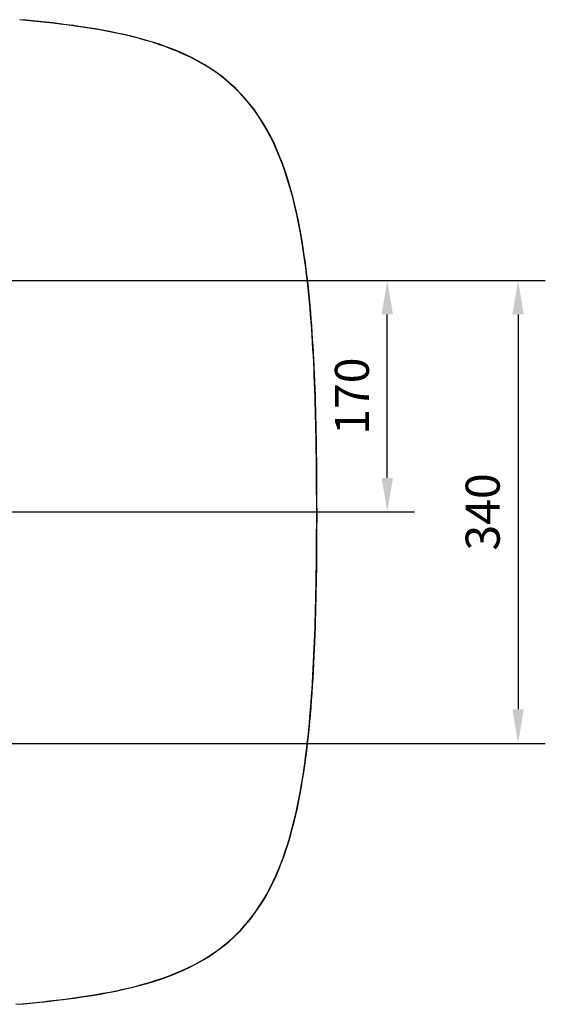
# Model space of a CAD drawing. Units: millimetres. Extents: x 36201 to 43361, y -46230 to -41834.
# Drawn here: x 40614 to 41000, y -46132 to -45408 of the extents above; entities that cross this region are included whole.
import ezdxf

# ---------------------------------------------------------------- set-up
doc = ezdxf.new("R2010")
doc.units = ezdxf.units.MM
doc.header["$LTSCALE"] = 2
doc.layers.add('dimensions', color=3, linetype='Continuous', lineweight=0)
doc.layers.add('equipment', color=1, linetype='Continuous')
doc.styles.add('ARIAL', font='Arial.ttf')
doc.dimstyles.new('Bath Dimensions', dxfattribs={"dimtxt": 25, "dimasz": 25, "dimexe": 20, "dimexo": 20, "dimgap": 10, "dimtad": 1, "dimdec": 0, "dimtxsty": 'ARIAL', "dimcen": 25, "dimclrd": 256, "dimclre": 256, "dimclrt": 256, "dimadec": 0, "dimazin": 0, "dimtfac": 1, "dimtdec": 0, "dimtmove": 0, "dimatfit": 3, "dimfxl": 1, "dimtvp": 10, "dimtfillclr": 256, "dimarcsym": 0})

# ---------------------------------------------------------------- blocks, each defined once
blk = doc.blocks.new('Tate bath - bottom view')
at = {"layer": 'equipment'}
for points in [[(653.94, -361.51), (659.88, -360.97), (665.82, -360.39), (671.76, -359.78), (677.7, -359.12), (683.64, -358.43), (689.57, -357.68), (695.48, -356.88), (701.38, -356.02), (707.26, -355.09), (713.11, -354.1), (718.94, -353.03), (724.73, -351.88), (730.48, -350.64), (736.18, -349.3), (741.84, -347.86), (747.43, -346.3), (752.96, -344.62), (758.42, -342.82), (763.8, -340.87), (769.1, -338.78), (774.3, -336.53), (779.41, -334.12), (784.41, -331.53), (789.3, -328.76), (794.06, -325.8), (798.7, -322.64), (803.2, -319.27), (807.56, -315.68), (811.78, -311.87), (815.84, -307.83), (819.75, -303.55), (823.49, -299.05), (827.07, -294.3), (830.48, -289.31), (833.73, -284.09), (836.8, -278.64), (839.71, -272.97), (842.04, -267.96), (844.16, -263.01), (846.14, -258.04), (847.99, -253.03), (849.72, -247.99), (851.34, -242.92), (852.85, -237.83), (854.26, -232.72), (855.58, -227.59), (856.81, -222.43), (857.96, -217.26), (859.03, -212.07), (860.03, -206.86), (860.97, -201.64), (861.85, -196.41), (862.66, -191.16), (863.43, -185.9), (864.14, -180.64), (864.81, -175.36), (865.43, -170.07), (866.02, -164.78), (866.56, -159.48), (867.06, -154.18), (867.54, -148.87), (867.98, -143.55), (868.39, -138.23), (868.77, -132.91), (869.13, -127.58), (869.46, -122.25), (869.76, -116.92), (870.05, -111.59), (870.31, -106.25), (870.55, -100.92), (870.77, -95.58), (870.98, -90.25), (871.16, -84.91), (871.33, -79.57), (871.49, -74.24), (871.63, -68.91), (871.76, -63.57), (871.87, -58.24), (871.97, -52.91), (872.06, -47.58), (872.13, -42.25), (872.2, -36.92), (872.25, -31.6), (872.3, -26.27), (872.33, -20.95), (872.36, -15.63), (872.37, -10.31), (872.38, -4.99), (872.38, 0.33), (872.37, 5.64), (872.36, 10.96), (872.33, 16.27), (872.3, 21.58), (872.26, 26.9), (872.21, 32.21), (872.15, 37.52), (872.09, 42.83), (872.02, 48.14), (871.93, 53.45), (871.84, 58.77), (871.73, 64.08), (871.61, 69.4), (871.48, 74.72), (871.34, 80.04), (871.17, 85.37), (870.99, 90.7), (870.79, 96.03), (870.57, 101.37), (870.32, 106.72), (870.04, 112.07), (869.75, 117.13), (869.47, 121.87), (869.18, 126.69), (868.86, 131.57), (868.52, 136.51), (868.15, 141.51), (867.75, 146.56), (867.31, 151.66), (866.84, 156.8), (866.32, 161.98), (865.77, 167.19), (865.17, 172.44), (864.52, 177.7), (863.82, 182.99), (863.07, 188.29), (862.27, 193.6), (861.41, 198.91), (860.48, 204.23), (859.5, 209.53), (858.44, 214.82), (857.31, 220.09), (856.11, 225.33), (854.82, 230.54), (853.45, 235.7), (851.99, 240.82), (850.44, 245.88), (848.79, 250.88), (847.03, 255.8), (845.17, 260.65), (843.19, 265.42), (841.1, 270.1), (838.89, 274.67), (836.55, 279.15), (834.08, 283.52), (831.48, 287.77), (828.75, 291.91), (825.88, 295.92), (822.87, 299.8), (819.73, 303.55), (816.44, 307.17), (813.01, 310.65), (809.44, 314), (805.74, 317.2), (801.89, 320.26), (797.91, 323.19), (793.79, 325.97), (789.55, 328.61), (785.18, 331.12), (780.7, 333.49), (776.1, 335.73), (771.39, 337.84), (766.58, 339.82), (761.67, 341.68), (756.68, 343.43), (751.62, 345.06), (746.48, 346.58), (741.29, 348), (736.04, 349.33), (730.76, 350.57), (725.45, 351.72), (720.13, 352.79), (714.79, 353.78), (709.46, 354.71), (704.15, 355.57), (698.86, 356.38), (693.6, 357.13), (688.4, 357.83), (683.25, 358.48), (678.17, 359.09), (673.16, 359.66), (668.25, 360.18), (663.42, 360.66), (658.7, 361.11), (654.09, 361.51)], [(872.15, 0), (872.14, 4.99), (872.13, 9.97), (872.12, 14.96), (872.09, 19.94), (872.06, 24.93), (872.02, 29.92), (871.98, 34.9), (871.92, 39.89), (871.86, 44.87), (871.79, 49.85), (871.7, 54.84), (871.61, 59.82), (871.5, 64.81), (871.38, 69.79), (871.26, 74.77), (871.11, 79.75), (870.96, 84.74), (870.79, 89.72), (870.6, 94.7), (870.4, 99.68), (870.18, 104.66), (869.95, 109.64), (869.69, 114.61), (869.42, 119.59), (869.12, 124.57), (868.81, 129.55), (868.47, 134.52), (868.1, 139.5), (867.71, 144.47), (867.3, 149.45), (866.85, 154.42), (866.37, 159.39), (865.87, 164.35), (865.32, 169.31), (864.74, 174.27), (864.13, 179.21), (863.47, 184.14), (862.77, 189.07), (862.03, 193.98), (861.23, 198.89), (860.39, 203.78), (859.49, 208.66), (858.53, 213.53), (857.51, 218.39), (856.43, 223.23), (855.27, 228.05), (854.03, 232.86), (852.72, 237.66), (851.32, 242.43), (849.82, 247.18), (848.22, 251.91), (846.52, 256.62), (844.69, 261.3), (842.74, 265.95), (840.67, 270.53), (838.48, 275.03), (836.15, 279.45), (833.69, 283.78), (831.09, 288.03), (828.34, 292.17), (825.43, 296.22), (822.36, 300.16), (819.11, 303.99), (815.69, 307.71), (812.12, 311.28), (808.43, 314.68), (804.61, 317.91), (800.69, 320.96), (796.65, 323.86), (792.51, 326.59), (788.26, 329.17), (783.91, 331.61), (779.47, 333.9), (774.93, 336.06), (770.31, 338.09), (765.66, 339.98), (760.98, 341.74), (756.27, 343.37), (751.54, 344.9), (746.79, 346.32), (742.02, 347.64), (737.23, 348.88), (732.42, 350.04), (727.6, 351.12), (722.77, 352.13), (717.92, 353.08), (713.06, 353.97), (708.19, 354.8), (703.31, 355.59), (698.42, 356.33), (693.52, 357.02), (688.61, 357.68), (683.69, 358.3), (678.77, 358.88), (673.84, 359.44), (668.91, 359.96), (663.97, 360.46), (659.02, 360.94), (654.07, 361.39)], [(654.09, 361.51), (654.09, 361.51)], [(651.17, -361.64), (656.14, -361.2), (661.11, -360.74), (666.07, -360.25), (671.03, -359.74), (675.98, -359.2), (680.93, -358.63), (685.88, -358.03), (690.82, -357.39), (695.76, -356.71), (700.68, -355.99), (705.61, -355.23), (710.52, -354.41), (715.43, -353.54), (720.33, -352.62), (725.22, -351.63), (730.1, -350.57), (734.97, -349.43), (739.83, -348.22), (744.68, -346.92), (749.51, -345.52), (754.32, -344.01), (759.1, -342.41), (763.82, -340.69), (768.48, -338.85), (773.09, -336.89), (777.63, -334.8), (782.1, -332.57), (786.5, -330.18), (790.82, -327.64), (795.06, -324.93), (799.22, -322.04), (803.26, -318.99), (807.14, -315.8), (810.88, -312.46), (814.47, -308.97), (817.91, -305.34), (821.2, -301.56), (824.35, -297.64), (827.35, -293.58), (830.2, -289.4), (832.89, -285.13), (835.42, -280.79), (837.79, -276.37), (840.03, -271.89), (842.13, -267.34), (844.11, -262.73), (845.97, -258.06), (847.72, -253.34), (849.36, -248.57), (850.91, -243.77), (852.35, -238.95), (853.7, -234.11), (854.97, -229.26), (856.15, -224.39), (857.26, -219.51), (858.31, -214.63), (859.28, -209.73), (860.2, -204.81), (861.06, -199.89), (861.87, -194.97), (862.63, -190.03), (863.34, -185.08), (864.01, -180.13), (864.63, -175.17), (865.22, -170.21), (865.77, -165.23), (866.29, -160.26), (866.77, -155.27), (867.22, -150.29), (867.65, -145.29), (868.04, -140.29), (868.41, -135.29), (868.76, -130.29), (869.08, -125.28), (869.38, -120.28), (869.66, -115.27), (869.92, -110.26), (870.15, -105.26), (870.38, -100.25), (870.58, -95.24), (870.77, -90.23), (870.94, -85.22), (871.1, -80.21), (871.24, -75.2), (871.37, -70.19), (871.49, -65.18), (871.6, -60.16), (871.7, -55.15), (871.78, -50.14), (871.86, -45.13), (871.92, -40.11), (871.98, -35.1), (872.02, -30.09), (872.06, -25.07), (872.09, -20.06), (872.12, -15.04), (872.13, -10.03), (872.14, -5.01), (872.15, 0)]]:
    blk.add_lwpolyline(points, dxfattribs=at)
blk = doc.blocks.new('*D304')
at = {"layer": 'Defpoints', "color": 0}
for p in [(40490, -45600), (40884, -45600), (40034.57, -45770)]:
    blk.add_point(p, dxfattribs=at)
at = {"layer": 'dimensions', "lineweight": -2}
for p, q in [((40510, -45600), (40904, -45600)), ((40884, -45745), (40884, -45625)), ((40054.57, -45770), (40904, -45770))]:
    blk.add_line(p, q, dxfattribs=at)
at = {"layer": 'dimensions'}
for points in [[(40888.17, -45625), (40879.83, -45625), (40884, -45600)], [(40879.83, -45745), (40888.17, -45745), (40884, -45770)]]:
    blk.add_solid(points, dxfattribs=at)
at = {"layer": 'dimensions', "insert": (40861.24, -45685), "char_height": 25, "attachment_point": 5, "rotation": 90, "style": 'ARIAL'}
blk.add_mtext('170', dxfattribs=at)
blk = doc.blocks.new('*D305')
at = {"layer": 'Defpoints', "color": 0}
for p in [(40490, -45600), (40490, -45940), (40980, -45940)]:
    blk.add_point(p, dxfattribs=at)
at = {"layer": 'dimensions', "lineweight": -2}
for p, q in [((40510, -45600), (41000, -45600)), ((40980, -45625), (40980, -45915)), ((40510, -45940), (41000, -45940))]:
    blk.add_line(p, q, dxfattribs=at)
at = {"layer": 'dimensions'}
for points in [[(40984.17, -45625), (40975.83, -45625), (40980, -45600)], [(40975.83, -45915), (40984.17, -45915), (40980, -45940)]]:
    blk.add_solid(points, dxfattribs=at)
at = {"layer": 'dimensions', "insert": (40957.23, -45770), "char_height": 25, "attachment_point": 5, "rotation": 90, "style": 'ARIAL'}
blk.add_mtext('340', dxfattribs=at)

msp = doc.modelspace()

# ---------------------------------------------------------------- block references
at = {"layer": 'equipment'}
msp.add_blockref('Tate bath - bottom view', (39960, -45770), dxfattribs=at)

# ---------------------------------------------------------------- dimensions: what is measured, and where the dimension line sits
at = {"layer": 'dimensions'}
for base, p1, p2, picture, middle in [((40884, -45600), (40034.57, -45770), (40490, -45600), '*D304', (40861.24, -45685)), ((40980, -45940), (40490, -45600), (40490, -45940), '*D305', (40957.23, -45770))]:
    dim = msp.add_linear_dim(base=base, p1=p1, p2=p2, angle=90, dimstyle='Bath Dimensions', dxfattribs=at)
    dim.commit()
    dim.dimension.update_dxf_attribs({"geometry": picture, "text_midpoint": middle})

doc.saveas('drawing.dxf')
